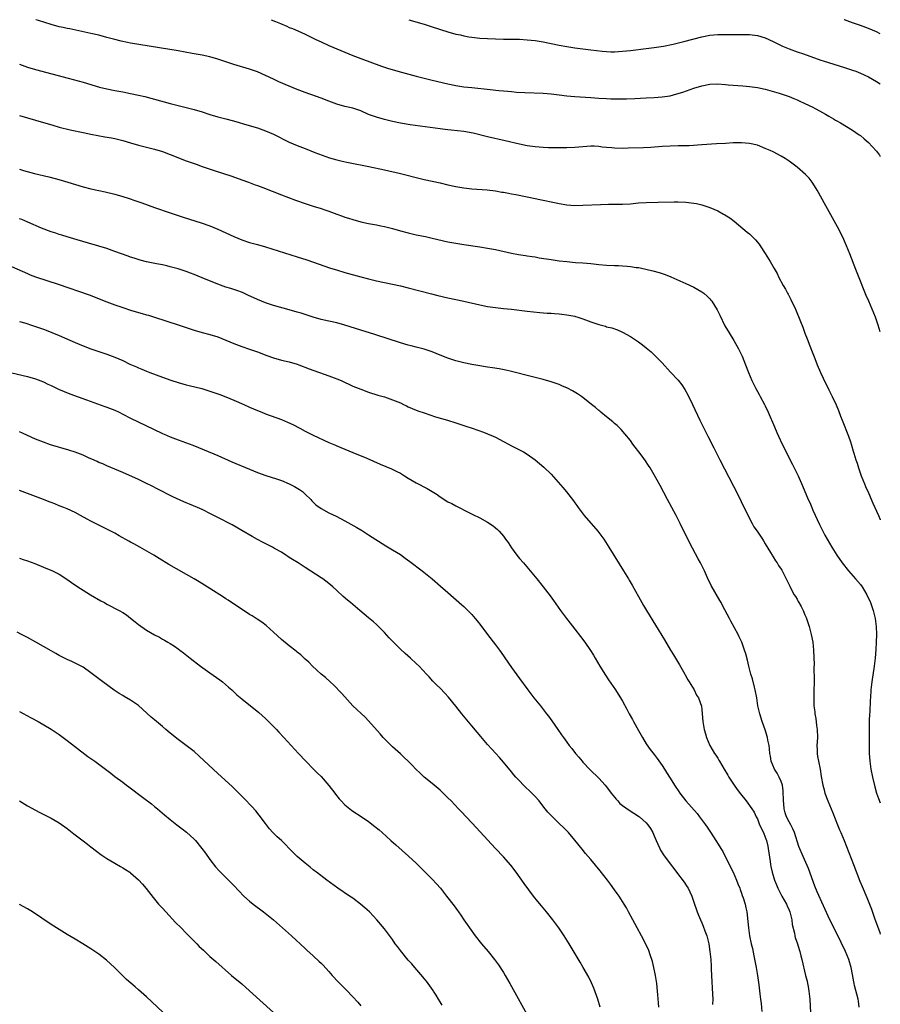
# Model space of a CAD drawing. Units: inches. Extents: x 2618439 to 2619000, y 1466144 to 1467000.
# Drawn here: x 2618783 to 2619000, y 1466752 to 1467000 of the extents above; entities that cross this region are included whole.
import ezdxf

# ---------------------------------------------------------------- set-up
doc = ezdxf.new("R2010")
doc.units = ezdxf.units.IN
doc.header["$MEASUREMENT"] = 0
doc.layers.add('LD26161464_10ft', color=80, linetype='Continuous')

msp = doc.modelspace()

# ---------------------------------------------------------------- linework, layer by layer
at = {"layer": 'LD26161464_10ft'}
for points, elevation in [([(2619000, 1466921.29), (2618999.5, 1466923.01), (2618998.8, 1466925), (2618997.96, 1466927), (2618997.08, 1466929), (2618996.47, 1466930.47), (2618994.19, 1466936.19), (2618993.85, 1466937), (2618992.3, 1466941), (2618991.5, 1466943), (2618991, 1466944.14), (2618990.61, 1466945), (2618990.07, 1466946.07), (2618989.59, 1466947), (2618985.85, 1466953.85), (2618984.42, 1466956.42), (2618984.08, 1466957), (2618983, 1466958.74), (2618982.82, 1466959), (2618982.03, 1466960.03), (2618981.14, 1466961), (2618979, 1466962.83), (2618977, 1466964.31), (2618975.98, 1466965), (2618975, 1466965.59), (2618973, 1466966.64), (2618972.26, 1466967), (2618971, 1466967.56), (2618969, 1466968.32), (2618967, 1466968.81), (2618965, 1466968.95), (2618962.91, 1466968.91), (2618961, 1466968.82), (2618958.69, 1466968.69), (2618955, 1466968.41), (2618951.78, 1466968.22), (2618951, 1466968.21), (2618949.85, 1466968.15), (2618949, 1466968.15), (2618947, 1466968.09), (2618945, 1466968), (2618942.19, 1466967.81), (2618940.28, 1466967.72), (2618936.41, 1466967.59), (2618935, 1466967.56), (2618933, 1466967.59), (2618932.35, 1466967.65), (2618931, 1466967.76), (2618929.88, 1466967.88), (2618929, 1466968.02), (2618927.89, 1466968.11), (2618927, 1466968.13), (2618926.03, 1466968.03), (2618925, 1466967.96), (2618923, 1466967.74), (2618921, 1466967.66), (2618920.35, 1466967.65), (2618917.7, 1466967.7), (2618917, 1466967.68), (2618916.33, 1466967.67), (2618915, 1466967.73), (2618913, 1466967.91), (2618911, 1466968.2), (2618909, 1466968.6), (2618905.44, 1466969.44), (2618901, 1466970.45), (2618897.37, 1466971.37), (2618895, 1466971.8), (2618891.84, 1466972.16), (2618891, 1466972.22), (2618889.6, 1466972.4), (2618889, 1466972.45), (2618881.47, 1466973.47), (2618879, 1466973.89), (2618877, 1466974.32), (2618875, 1466974.82), (2618873, 1466975.39), (2618871, 1466976.13), (2618869, 1466977), (2618867, 1466977.68), (2618865, 1466978.15), (2618863, 1466978.7), (2618861, 1466979.43), (2618859, 1466980.18), (2618855, 1466981.63), (2618853, 1466982.39), (2618851, 1466983.22), (2618848.37, 1466984.37), (2618846.98, 1466985), (2618845, 1466985.94), (2618843, 1466986.82), (2618841, 1466987.55), (2618837, 1466988.73), (2618833, 1466990.06), (2618831, 1466990.62), (2618829, 1466991.02), (2618826.55, 1466991.45), (2618823, 1466992.14), (2618811, 1466994.12), (2618810.25, 1466994.25), (2618808.58, 1466994.58), (2618807, 1466994.97), (2618805, 1466995.53), (2618803, 1466996.06), (2618801, 1466996.52), (2618795.66, 1466997.66), (2618795, 1466997.77), (2618794.01, 1466998.01), (2618793, 1466998.22), (2618791, 1466998.78), (2618787.79, 1466999.8), (2618787.11, 1467000)], 10170), ([(2618846.41, 1467000), (2618847.55, 1466999.56), (2618848.77, 1466999), (2618850.36, 1466998.36), (2618851, 1466998.07), (2618851.77, 1466997.76), (2618853.16, 1466997.16), (2618855, 1466996.32), (2618857.73, 1466995), (2618859, 1466994.41), (2618861, 1466993.51), (2618865, 1466991.8), (2618867, 1466990.98), (2618869, 1466990.22), (2618874.28, 1466988.28), (2618875.78, 1466987.78), (2618878.37, 1466987), (2618882.03, 1466986.03), (2618883, 1466985.75), (2618884.7, 1466985.3), (2618887, 1466984.73), (2618891, 1466983.8), (2618893, 1466983.4), (2618895, 1466983.09), (2618897, 1466982.86), (2618901.63, 1466982.37), (2618903.84, 1466982.16), (2618905, 1466982.06), (2618906.06, 1466981.94), (2618907, 1466981.87), (2618908.25, 1466981.75), (2618910.37, 1466981.63), (2618915, 1466981.51), (2618917, 1466981.34), (2618919, 1466981.08), (2618921, 1466980.8), (2618923, 1466980.59), (2618927, 1466980.39), (2618929, 1466980.24), (2618931, 1466980.13), (2618932.08, 1466980.08), (2618934.05, 1466980.05), (2618936.05, 1466980.05), (2618938.12, 1466980.12), (2618941, 1466980.3), (2618943, 1466980.39), (2618945, 1466980.53), (2618947, 1466980.82), (2618948.73, 1466981.27), (2618950.24, 1466981.76), (2618953, 1466982.72), (2618955, 1466983.33), (2618957, 1466983.73), (2618959, 1466983.8), (2618961, 1466983.67), (2618961.61, 1466983.61), (2618965.32, 1466983.32), (2618967, 1466983.17), (2618969, 1466982.89), (2618971, 1466982.44), (2618974.53, 1466981.47), (2618976.04, 1466981), (2618977, 1466980.67), (2618978.16, 1466980.16), (2618979, 1466979.82), (2618979.55, 1466979.55), (2618981, 1466978.88), (2618983, 1466977.91), (2618983.61, 1466977.61), (2618984.69, 1466977), (2618986.16, 1466976.16), (2618987, 1466975.65), (2618988.16, 1466975), (2618988.69, 1466974.69), (2618989, 1466974.49), (2618989.97, 1466973.97), (2618993, 1466972.18), (2618994.71, 1466971), (2618995, 1466970.78), (2618995.97, 1466969.97), (2618997.02, 1466969.02), (2618997.99, 1466967.99), (2618999, 1466966.86), (2618999.8, 1466965.82), (2619000, 1466965.54)], 10160), ([(2618881.11, 1467000), (2618885, 1466998.87), (2618887, 1466998.24), (2618891, 1466996.92), (2618893, 1466996.37), (2618894.14, 1466996.14), (2618895, 1466995.95), (2618896.29, 1466995.71), (2618897, 1466995.6), (2618899, 1466995.36), (2618901, 1466995.24), (2618903, 1466995.17), (2618905, 1466995.1), (2618909, 1466995.06), (2618911, 1466994.95), (2618913, 1466994.74), (2618914.48, 1466994.48), (2618915, 1466994.41), (2618919, 1466993.59), (2618921, 1466993.2), (2618923, 1466992.89), (2618925, 1466992.64), (2618927, 1466992.43), (2618929.92, 1466992.08), (2618931, 1466991.99), (2618932.07, 1466991.93), (2618933, 1466991.92), (2618935, 1466992.05), (2618937, 1466992.27), (2618941, 1466992.77), (2618943, 1466992.98), (2618945.3, 1466993.3), (2618947.82, 1466993.82), (2618950.48, 1466994.48), (2618955, 1466995.67), (2618957, 1466996.06), (2618959, 1466996.23), (2618960.25, 1466996.25), (2618961.76, 1466996.24), (2618965, 1466996.28), (2618967, 1466996.25), (2618969, 1466996), (2618971, 1466995.41), (2618973, 1466994.49), (2618975.35, 1466993.35), (2618977, 1466992.66), (2618979, 1466991.91), (2618980.63, 1466991.37), (2618985, 1466989.83), (2618985.62, 1466989.62), (2618991, 1466987.97), (2618993, 1466987.31), (2618993.83, 1466987), (2618995, 1466986.53), (2618997, 1466985.58), (2618998.07, 1466985), (2618999, 1466984.45), (2619000, 1466983.85)], 10150), ([(2619000, 1466996.44), (2618999, 1466996.94), (2618997, 1466997.81), (2618995, 1466998.53), (2618993, 1466999.21), (2618990.98, 1466999.95), (2618990.86, 1467000)], 10140), ([(2618783, 1466988.76), (2618785, 1466988.04), (2618787, 1466987.44), (2618795.27, 1466985.27), (2618799, 1466984.22), (2618803.17, 1466983), (2618805, 1466982.55), (2618807, 1466982.15), (2618809, 1466981.8), (2618811, 1466981.43), (2618813, 1466981), (2618814.6, 1466980.6), (2618821, 1466978.86), (2618823, 1466978.35), (2618827, 1466977.38), (2618829, 1466976.78), (2618831, 1466976.13), (2618833, 1466975.51), (2618835, 1466974.96), (2618836.57, 1466974.57), (2618838.14, 1466974.14), (2618839.69, 1466973.69), (2618843, 1466972.69), (2618845, 1466972.01), (2618847, 1466971.17), (2618851, 1466969.13), (2618853, 1466968.25), (2618855, 1466967.48), (2618857.45, 1466966.55), (2618861.16, 1466965.16), (2618863, 1466964.63), (2618864.32, 1466964.32), (2618865.96, 1466963.96), (2618871.03, 1466962.97), (2618875, 1466962.12), (2618876.11, 1466961.89), (2618878.68, 1466961.32), (2618880.02, 1466961), (2618883, 1466960.22), (2618885, 1466959.72), (2618889, 1466958.83), (2618891, 1466958.35), (2618893, 1466957.91), (2618895, 1466957.58), (2618897, 1466957.38), (2618900.92, 1466957.08), (2618903, 1466956.83), (2618904.55, 1466956.55), (2618905, 1466956.49), (2618906.24, 1466956.25), (2618907, 1466956.12), (2618908.09, 1466955.91), (2618911, 1466955.32), (2618914.55, 1466954.55), (2618917.87, 1466953.87), (2618919, 1466953.62), (2618921, 1466953.29), (2618923, 1466953.18), (2618925, 1466953.21), (2618929.42, 1466953.42), (2618931.47, 1466953.47), (2618933, 1466953.46), (2618935, 1466953.47), (2618937, 1466953.6), (2618939, 1466953.8), (2618941, 1466953.94), (2618944.02, 1466954.02), (2618948.07, 1466954.07), (2618949, 1466954.07), (2618951, 1466954.01), (2618953, 1466953.77), (2618953.62, 1466953.62), (2618955, 1466953.33), (2618956.02, 1466953), (2618957, 1466952.66), (2618959, 1466951.77), (2618960.5, 1466951), (2618960.82, 1466950.82), (2618962.04, 1466950.04), (2618963.18, 1466949.18), (2618964.28, 1466948.28), (2618966.45, 1466946.45), (2618967, 1466945.96), (2618967.52, 1466945.52), (2618968.52, 1466944.52), (2618969.43, 1466943.43), (2618969.73, 1466943), (2618971, 1466941.08), (2618972.25, 1466939), (2618973.25, 1466937.25), (2618973.96, 1466935.96), (2618974.46, 1466935), (2618975.53, 1466933), (2618976.08, 1466932.08), (2618976.63, 1466931), (2618976.77, 1466930.77), (2618977.46, 1466929.46), (2618978.6, 1466927), (2618979.89, 1466923.89), (2618980.46, 1466922.46), (2618981, 1466920.96), (2618981.56, 1466919.56), (2618982.2, 1466917.8), (2618982.65, 1466916.65), (2618983.46, 1466914.54), (2618984.08, 1466913), (2618984.92, 1466911), (2618985.57, 1466909.57), (2618987, 1466906.64), (2618987.86, 1466905), (2618988.87, 1466902.87), (2618989.46, 1466901.46), (2618989.96, 1466900.04), (2618990.35, 1466899), (2618991.96, 1466895), (2618992.47, 1466893.53), (2618992.75, 1466892.75), (2618993.2, 1466891.2), (2618993.34, 1466890.66), (2618993.85, 1466889), (2618994.14, 1466888.14), (2618994.5, 1466887), (2618995.21, 1466885), (2618995.99, 1466883), (2618996.28, 1466882.28), (2618997, 1466880.65), (2618998.09, 1466878.09), (2618999.51, 1466875.01), (2618999.96, 1466873.98), (2619000, 1466873.89)], 10180), ([(2618783, 1466975.84), (2618785, 1466975.25), (2618787, 1466974.69), (2618791.37, 1466973.37), (2618793, 1466972.92), (2618795.73, 1466972.26), (2618799, 1466971.52), (2618801, 1466971.13), (2618804.5, 1466970.5), (2618806.17, 1466970.17), (2618807, 1466970), (2618809, 1466969.54), (2618811, 1466968.98), (2618813, 1466968.38), (2618815.66, 1466967.66), (2618817, 1466967.33), (2618819, 1466966.73), (2618821, 1466965.99), (2618825, 1466964.42), (2618827, 1466963.7), (2618827.53, 1466963.53), (2618829, 1466963), (2618832.02, 1466961.98), (2618836.51, 1466960.51), (2618839, 1466959.64), (2618840.75, 1466959), (2618842.38, 1466958.38), (2618843, 1466958.16), (2618844.32, 1466957.68), (2618849, 1466955.87), (2618852.53, 1466954.53), (2618855, 1466953.64), (2618857, 1466952.99), (2618859, 1466952.4), (2618859.93, 1466952.07), (2618861, 1466951.73), (2618863, 1466950.95), (2618864.45, 1466950.45), (2618865, 1466950.23), (2618865.94, 1466949.94), (2618867, 1466949.6), (2618869.04, 1466949.04), (2618871, 1466948.61), (2618871.45, 1466948.55), (2618873, 1466948.27), (2618874.04, 1466948.04), (2618875, 1466947.87), (2618877, 1466947.35), (2618879, 1466946.77), (2618881, 1466946.23), (2618883, 1466945.77), (2618885.3, 1466945.3), (2618887, 1466944.94), (2618891, 1466944.02), (2618893, 1466943.63), (2618895, 1466943.3), (2618899, 1466942.73), (2618901, 1466942.42), (2618903, 1466942.03), (2618907, 1466941.14), (2618908.82, 1466940.82), (2618910.55, 1466940.55), (2618911, 1466940.49), (2618912.27, 1466940.27), (2618913, 1466940.17), (2618913.99, 1466939.99), (2618917, 1466939.49), (2618919, 1466939.21), (2618921.01, 1466938.99), (2618923.19, 1466938.81), (2618925, 1466938.68), (2618927, 1466938.5), (2618929, 1466938.29), (2618931, 1466938.13), (2618933, 1466938.05), (2618934.03, 1466938.04), (2618935, 1466937.97), (2618936.16, 1466937.84), (2618937, 1466937.8), (2618938.45, 1466937.55), (2618939, 1466937.49), (2618939.42, 1466937.42), (2618942.68, 1466936.68), (2618944.26, 1466936.26), (2618945.76, 1466935.76), (2618947.17, 1466935.17), (2618951, 1466933.46), (2618953, 1466932.54), (2618955, 1466931.41), (2618955.54, 1466931), (2618956.31, 1466930.31), (2618957, 1466929.61), (2618957.28, 1466929.28), (2618957.49, 1466929), (2618958.84, 1466926.84), (2618959.52, 1466925.52), (2618960.83, 1466922.83), (2618961.87, 1466921), (2618963.07, 1466919.07), (2618964.24, 1466917), (2618965.14, 1466915.14), (2618966.04, 1466913), (2618966.8, 1466911), (2618967.62, 1466909), (2618968.6, 1466907), (2618969.47, 1466905.47), (2618969.71, 1466905), (2618970.82, 1466903), (2618971, 1466902.65), (2618971.77, 1466901), (2618973.3, 1466897.3), (2618973.9, 1466895.9), (2618974.33, 1466895), (2618975.29, 1466893), (2618977.87, 1466887.87), (2618979.27, 1466885), (2618980.42, 1466882.42), (2618981.85, 1466879), (2618982.22, 1466878.22), (2618982.72, 1466877), (2618983, 1466876.35), (2618984.68, 1466872.68), (2618985.34, 1466871.34), (2618986.03, 1466870.03), (2618987.79, 1466867), (2618989.02, 1466865), (2618990.37, 1466863), (2618991.98, 1466861), (2618993.78, 1466859), (2618995, 1466857.54), (2618995.42, 1466857), (2618996.63, 1466855), (2618997.55, 1466853), (2618998.24, 1466851), (2618998.69, 1466849), (2618998.93, 1466847), (2618999.02, 1466845), (2618998.96, 1466843), (2618998.85, 1466841.15), (2618998.67, 1466839), (2618998.44, 1466837), (2618997.84, 1466833), (2618997.64, 1466831), (2618997.52, 1466829), (2618997.48, 1466828.52), (2618997.32, 1466825.32), (2618997.28, 1466825), (2618997.23, 1466823.23), (2618997.19, 1466822.81), (2618997.19, 1466821), (2618997.22, 1466819.22), (2618997.23, 1466815), (2618997.35, 1466813), (2618997.65, 1466811), (2618998.04, 1466809), (2618998.59, 1466806.59), (2618999.07, 1466805), (2618999.57, 1466803.59), (2619000, 1466802.55)], 10190), ([(2618783, 1466962.3), (2618784.01, 1466961.99), (2618786.75, 1466961.25), (2618790.36, 1466960.36), (2618791.94, 1466959.94), (2618793.5, 1466959.5), (2618795.14, 1466959), (2618799, 1466957.89), (2618801, 1466957.37), (2618803, 1466956.94), (2618804.6, 1466956.6), (2618807, 1466956.02), (2618809, 1466955.43), (2618810.37, 1466955), (2618812.35, 1466954.35), (2618813.83, 1466953.83), (2618817, 1466952.66), (2618821, 1466951.27), (2618824.23, 1466950.23), (2618828.8, 1466948.8), (2618831, 1466948.02), (2618833, 1466947.19), (2618837, 1466945.3), (2618839, 1466944.48), (2618841, 1466943.84), (2618843, 1466943.3), (2618845, 1466942.72), (2618853, 1466940.2), (2618855.42, 1466939.42), (2618861.38, 1466937.38), (2618862.89, 1466936.89), (2618865, 1466936.26), (2618869, 1466935.12), (2618871, 1466934.62), (2618873, 1466934.17), (2618877, 1466933.34), (2618879, 1466932.88), (2618881, 1466932.4), (2618886.87, 1466930.87), (2618888.47, 1466930.47), (2618891, 1466929.89), (2618895.01, 1466929.01), (2618899, 1466928.08), (2618901, 1466927.67), (2618903, 1466927.39), (2618905, 1466927.21), (2618906.99, 1466926.99), (2618911, 1466926.47), (2618914.16, 1466926.15), (2618916.02, 1466926.02), (2618917, 1466925.96), (2618917.88, 1466925.88), (2618919, 1466925.82), (2618919.73, 1466925.73), (2618921, 1466925.61), (2618921.5, 1466925.5), (2618923, 1466925.23), (2618923.18, 1466925.18), (2618923.78, 1466925), (2618925, 1466924.58), (2618927, 1466923.79), (2618929, 1466923.11), (2618930.68, 1466922.68), (2618931, 1466922.57), (2618932.28, 1466922.28), (2618933.76, 1466921.76), (2618935, 1466921.22), (2618937, 1466920.09), (2618939, 1466918.77), (2618940.02, 1466918.02), (2618941, 1466917.25), (2618942.21, 1466916.21), (2618943.25, 1466915.25), (2618945, 1466913.44), (2618947.13, 1466911.13), (2618949, 1466909.08), (2618949.93, 1466907.93), (2618950.72, 1466906.72), (2618951.44, 1466905.44), (2618952.62, 1466903), (2618954.5, 1466899), (2618955.48, 1466897), (2618956.49, 1466895), (2618958.04, 1466892.04), (2618959.58, 1466889), (2618963, 1466882.37), (2618964.38, 1466879.62), (2618965.44, 1466877.44), (2618967.67, 1466873), (2618968.15, 1466872.15), (2618968.92, 1466871), (2618970.28, 1466869), (2618970.55, 1466868.55), (2618971, 1466867.86), (2618972.34, 1466865.67), (2618972.72, 1466865), (2618972.81, 1466864.81), (2618973, 1466864.55), (2618973.57, 1466863.57), (2618974.01, 1466863), (2618974.35, 1466862.35), (2618975, 1466861.45), (2618975.16, 1466861.16), (2618975.29, 1466861), (2618975.62, 1466860.38), (2618976.3, 1466859), (2618977.15, 1466857.14), (2618977.45, 1466856.55), (2618978.3, 1466855), (2618978.59, 1466854.59), (2618979, 1466853.84), (2618979.32, 1466853.32), (2618979.46, 1466853), (2618980.05, 1466852.05), (2618980.54, 1466851), (2618981, 1466849.92), (2618981.29, 1466849.29), (2618981.4, 1466849), (2618982.05, 1466847), (2618982.57, 1466845), (2618982.96, 1466843), (2618983.18, 1466841), (2618983.26, 1466839.26), (2618983.3, 1466837.3), (2618983.28, 1466836.72), (2618983.33, 1466833.33), (2618983.31, 1466832.69), (2618983.28, 1466831), (2618983.22, 1466829), (2618983.27, 1466827), (2618983.48, 1466825.48), (2618983.51, 1466825), (2618983.76, 1466823.76), (2618983.94, 1466822.06), (2618984.09, 1466821), (2618984.13, 1466819), (2618984.09, 1466817.91), (2618984.04, 1466817), (2618984.1, 1466815.9), (2618984.1, 1466815), (2618984.2, 1466814.2), (2618984.42, 1466813), (2618984.82, 1466811), (2618985.13, 1466809.14), (2618985.53, 1466807), (2618985.82, 1466805.82), (2618986.05, 1466805), (2618986.76, 1466803), (2618987.6, 1466801), (2618988.03, 1466800.03), (2618989.19, 1466797), (2618989.73, 1466795.74), (2618990.02, 1466795), (2618990.88, 1466793), (2618991.5, 1466791.5), (2618993.24, 1466787), (2618994.8, 1466782.8), (2618995.39, 1466781.39), (2618996.64, 1466778.64), (2618997.29, 1466777), (2618997.75, 1466775.75), (2618998.55, 1466773.45), (2618999.84, 1466769.86), (2619000, 1466769.4)], 10200), ([(2618994.68, 1466751), (2618994.47, 1466752.47), (2618994.43, 1466753), (2618993.52, 1466756.48), (2618993.4, 1466757), (2618993.35, 1466757.35), (2618993, 1466759.27), (2618992.67, 1466761), (2618992.07, 1466763), (2618991.22, 1466765), (2618989, 1466769.57), (2618987.27, 1466773), (2618984.07, 1466780.07), (2618983.5, 1466781.5), (2618981.93, 1466785.93), (2618980.56, 1466789), (2618979.5, 1466791.5), (2618978.35, 1466795), (2618977.95, 1466795.95), (2618977.43, 1466797), (2618977, 1466797.77), (2618976.38, 1466799), (2618976.03, 1466800.03), (2618975.77, 1466801), (2618975.69, 1466802.31), (2618975.6, 1466803), (2618975.54, 1466805.54), (2618975.31, 1466807), (2618975, 1466807.93), (2618974.5, 1466809), (2618973.97, 1466809.97), (2618973.29, 1466811), (2618972.5, 1466813), (2618972.31, 1466814.31), (2618972.19, 1466815), (2618972.1, 1466816.1), (2618971.97, 1466817), (2618971.67, 1466818.33), (2618971.54, 1466819), (2618970.94, 1466820.94), (2618970.23, 1466823), (2618969.6, 1466825), (2618969.15, 1466827), (2618968.84, 1466829), (2618968.47, 1466831), (2618968.28, 1466831.72), (2618967.77, 1466833.77), (2618967.37, 1466835), (2618966.82, 1466837), (2618966.48, 1466838.48), (2618966.06, 1466840.06), (2618965.79, 1466841), (2618965.08, 1466843), (2618964.42, 1466844.42), (2618964.14, 1466845), (2618962.34, 1466848.34), (2618961.97, 1466849), (2618960.25, 1466852.25), (2618959.84, 1466853), (2618959.52, 1466853.52), (2618957.35, 1466857.35), (2618957, 1466858.1), (2618956.7, 1466858.7), (2618955.65, 1466861), (2618955, 1466862.38), (2618954.68, 1466863), (2618954.07, 1466864.07), (2618951.97, 1466867.97), (2618949.53, 1466873), (2618948.5, 1466875), (2618946.33, 1466879), (2618944.52, 1466882.52), (2618943, 1466885.27), (2618941.95, 1466887), (2618941.58, 1466887.58), (2618940.79, 1466888.79), (2618939.95, 1466889.95), (2618939.15, 1466891), (2618938.23, 1466892.23), (2618937.62, 1466893), (2618937, 1466893.87), (2618935.6, 1466895.6), (2618934.65, 1466896.65), (2618933.64, 1466897.64), (2618933, 1466898.19), (2618932.58, 1466898.58), (2618931, 1466899.88), (2618929.58, 1466901), (2618929.27, 1466901.27), (2618929, 1466901.48), (2618928.19, 1466902.19), (2618927.16, 1466903), (2618925, 1466904.75), (2618924.66, 1466905), (2618923.67, 1466905.67), (2618922.41, 1466906.41), (2618921.1, 1466907.1), (2618919.7, 1466907.7), (2618919, 1466907.97), (2618917, 1466908.67), (2618915, 1466909.26), (2618913, 1466909.78), (2618911.98, 1466910.02), (2618907, 1466911.25), (2618905.59, 1466911.59), (2618903.93, 1466911.93), (2618902.22, 1466912.22), (2618901, 1466912.39), (2618900.49, 1466912.49), (2618899, 1466912.71), (2618897, 1466913.08), (2618895, 1466913.5), (2618893, 1466914.01), (2618891, 1466914.65), (2618889, 1466915.42), (2618887, 1466916.22), (2618885, 1466916.93), (2618883, 1466917.46), (2618881.75, 1466917.75), (2618881, 1466917.94), (2618879, 1466918.51), (2618872.59, 1466920.59), (2618869, 1466921.71), (2618865, 1466922.99), (2618863, 1466923.55), (2618861, 1466924), (2618859, 1466924.44), (2618857.03, 1466924.97), (2618855.49, 1466925.49), (2618855, 1466925.63), (2618853.98, 1466925.98), (2618853, 1466926.28), (2618851, 1466926.86), (2618847, 1466927.97), (2618845, 1466928.64), (2618843, 1466929.45), (2618840.57, 1466930.57), (2618839.19, 1466931.19), (2618837.74, 1466931.74), (2618837, 1466931.95), (2618836.22, 1466932.22), (2618835, 1466932.58), (2618833, 1466933.3), (2618829.07, 1466934.93), (2618827, 1466935.76), (2618826.08, 1466936.08), (2618825, 1466936.49), (2618823, 1466937.14), (2618821, 1466937.71), (2618820.09, 1466937.91), (2618819, 1466938.17), (2618817.55, 1466938.45), (2618815, 1466938.97), (2618813.39, 1466939.39), (2618811.85, 1466939.85), (2618811, 1466940.14), (2618810.34, 1466940.34), (2618807, 1466941.57), (2618805, 1466942.29), (2618803, 1466942.92), (2618800.34, 1466943.66), (2618797.55, 1466944.45), (2618796.71, 1466944.71), (2618795, 1466945.21), (2618793.65, 1466945.65), (2618793, 1466945.83), (2618792.13, 1466946.13), (2618791, 1466946.5), (2618788.55, 1466947.45), (2618785.08, 1466948.92), (2618783.59, 1466949.59), (2618783, 1466949.82)], 10210), ([(2618781, 1466937.8), (2618785, 1466935.99), (2618785.69, 1466935.69), (2618787, 1466935.19), (2618792.71, 1466933.29), (2618800.58, 1466930.58), (2618802.04, 1466930.04), (2618803.48, 1466929.48), (2618805, 1466928.88), (2618807, 1466928.12), (2618809, 1466927.43), (2618811, 1466926.77), (2618813, 1466926.17), (2618813.93, 1466925.93), (2618815, 1466925.61), (2618815.48, 1466925.48), (2618817.05, 1466925), (2618823, 1466923.07), (2618827, 1466921.71), (2618829, 1466921.13), (2618831, 1466920.61), (2618833, 1466919.99), (2618835, 1466919.22), (2618837, 1466918.38), (2618839, 1466917.61), (2618841, 1466916.93), (2618843, 1466916.22), (2618845.32, 1466915.32), (2618847, 1466914.73), (2618849, 1466914.18), (2618851, 1466913.7), (2618853, 1466913.13), (2618853.39, 1466913), (2618856, 1466912), (2618861, 1466910.19), (2618863, 1466909.44), (2618864.05, 1466909), (2618867, 1466907.63), (2618869, 1466906.8), (2618871, 1466906.09), (2618873.35, 1466905.35), (2618875, 1466904.86), (2618877, 1466904.17), (2618879, 1466903.35), (2618879.76, 1466903), (2618880.59, 1466902.59), (2618881, 1466902.41), (2618881.96, 1466901.96), (2618883.39, 1466901.39), (2618885, 1466900.84), (2618887.89, 1466899.89), (2618890.92, 1466899), (2618893, 1466898.35), (2618895.53, 1466897.53), (2618897.08, 1466897), (2618899.98, 1466895.98), (2618901, 1466895.59), (2618902.36, 1466895), (2618903, 1466894.69), (2618905, 1466893.62), (2618906.23, 1466893), (2618907, 1466892.58), (2618909.38, 1466891.38), (2618910.06, 1466891), (2618911, 1466890.44), (2618913, 1466889.02), (2618914.12, 1466888.12), (2618915.18, 1466887.18), (2618917, 1466885.42), (2618920, 1466882), (2618920.91, 1466880.91), (2618922.66, 1466878.66), (2618923, 1466878.16), (2618923.49, 1466877.49), (2618923.8, 1466877), (2618925.34, 1466875), (2618928.78, 1466871), (2618930.3, 1466869), (2618931.6, 1466867), (2618935.23, 1466861), (2618936.48, 1466859), (2618936.69, 1466858.69), (2618937.44, 1466857.44), (2618939.88, 1466853), (2618940.29, 1466852.29), (2618941.06, 1466851), (2618943.35, 1466847.35), (2618945.6, 1466843.6), (2618947.13, 1466841), (2618947.85, 1466839.85), (2618948.34, 1466839), (2618949.35, 1466837.35), (2618950.69, 1466835), (2618950.79, 1466834.79), (2618951.51, 1466833.51), (2618951.83, 1466833), (2618953.05, 1466831), (2618953.7, 1466829.7), (2618954.14, 1466829), (2618954.89, 1466826.89), (2618955, 1466826.07), (2618955.12, 1466825), (2618955.28, 1466823), (2618955.58, 1466821), (2618955.92, 1466819.92), (2618956.16, 1466819), (2618957.02, 1466817), (2618958.22, 1466815), (2618958.54, 1466814.54), (2618959, 1466813.78), (2618959.31, 1466813.31), (2618959.46, 1466813), (2618960.05, 1466812.05), (2618960.61, 1466811), (2618961.52, 1466809.52), (2618961.81, 1466809), (2618963.16, 1466807), (2618963.92, 1466805.92), (2618964.77, 1466804.77), (2618966.19, 1466803), (2618967.64, 1466801), (2618968.17, 1466800.17), (2618968.72, 1466799), (2618969, 1466798.46), (2618969.58, 1466797), (2618970.52, 1466795), (2618971, 1466793.85), (2618971.3, 1466793), (2618971.63, 1466791.63), (2618971.77, 1466791), (2618971.91, 1466789.91), (2618972.27, 1466787.73), (2618972.34, 1466787), (2618972.44, 1466786.44), (2618972.75, 1466785), (2618973.35, 1466783), (2618973.84, 1466781.84), (2618974.14, 1466781), (2618975.19, 1466779), (2618976.31, 1466777), (2618976.51, 1466776.51), (2618977, 1466775.48), (2618977.21, 1466775), (2618977.31, 1466774.69), (2618977.72, 1466773), (2618977.82, 1466771.82), (2618978.36, 1466769.64), (2618978.46, 1466769), (2618978.57, 1466768.57), (2618979.1, 1466767), (2618979.52, 1466765.52), (2618979.72, 1466765), (2618979.96, 1466763.96), (2618980.25, 1466763), (2618981.17, 1466759), (2618981.54, 1466757.54), (2618981.65, 1466757), (2618981.79, 1466756.21), (2618982.02, 1466755), (2618982.24, 1466753), (2618982.44, 1466749.56)], 10220), ([(2618783, 1466923.92), (2618784.54, 1466923.46), (2618785.98, 1466923), (2618788.25, 1466922.25), (2618789, 1466921.97), (2618789.73, 1466921.73), (2618791.16, 1466921.16), (2618793, 1466920.38), (2618797, 1466918.63), (2618799, 1466917.79), (2618801, 1466917.02), (2618803, 1466916.31), (2618805, 1466915.65), (2618807, 1466914.91), (2618809, 1466914.03), (2618810.84, 1466913.16), (2618812.44, 1466912.44), (2618813, 1466912.17), (2618813.84, 1466911.84), (2618815, 1466911.34), (2618815.88, 1466911), (2618819, 1466909.89), (2618821.12, 1466909.12), (2618823, 1466908.48), (2618825, 1466907.92), (2618825.76, 1466907.76), (2618828.98, 1466906.98), (2618831, 1466906.37), (2618832, 1466906), (2618833, 1466905.66), (2618833.47, 1466905.47), (2618835, 1466904.9), (2618837, 1466904.09), (2618839.57, 1466903), (2618841, 1466902.33), (2618843, 1466901.45), (2618844.1, 1466901), (2618845, 1466900.65), (2618849, 1466899.15), (2618850.53, 1466898.53), (2618851.91, 1466897.91), (2618853.66, 1466897), (2618855, 1466896.28), (2618857, 1466895.27), (2618861, 1466893.41), (2618862.68, 1466892.68), (2618863, 1466892.52), (2618865, 1466891.68), (2618867, 1466890.9), (2618870.59, 1466889.41), (2618873.94, 1466887.94), (2618876.75, 1466886.75), (2618878.11, 1466886.11), (2618879, 1466885.62), (2618880.08, 1466885), (2618881, 1466884.42), (2618883, 1466883.25), (2618885.79, 1466881.79), (2618887.03, 1466881), (2618888.25, 1466880.25), (2618889, 1466879.71), (2618891, 1466878.46), (2618891.97, 1466877.97), (2618893, 1466877.38), (2618896.28, 1466875.72), (2618897.25, 1466875.25), (2618899, 1466874.37), (2618901, 1466873.29), (2618902.36, 1466872.36), (2618903, 1466871.87), (2618903.45, 1466871.45), (2618903.89, 1466871), (2618905, 1466869.75), (2618905.55, 1466869), (2618906.14, 1466868.14), (2618907, 1466866.8), (2618908.33, 1466865), (2618909, 1466864.17), (2618910.02, 1466863), (2618911.72, 1466861), (2618913.38, 1466859), (2618915, 1466857), (2618916.73, 1466854.73), (2618917.57, 1466853.57), (2618919.38, 1466851), (2618920.85, 1466849), (2618921.82, 1466847.82), (2618923, 1466846.28), (2618924.45, 1466844.45), (2618925.52, 1466843), (2618926.96, 1466840.96), (2618927.72, 1466839.72), (2618928.12, 1466839), (2618929.3, 1466837), (2618930.71, 1466834.71), (2618931.5, 1466833.5), (2618933.21, 1466831), (2618933.92, 1466829.92), (2618934.48, 1466829), (2618935, 1466828.13), (2618936.12, 1466826.12), (2618936.69, 1466825), (2618937.51, 1466823.51), (2618937.76, 1466823), (2618939, 1466820.73), (2618940.01, 1466819), (2618941, 1466817.4), (2618942, 1466816), (2618943, 1466814.73), (2618943.74, 1466813.74), (2618945, 1466811.93), (2618945.57, 1466811), (2618946.13, 1466810.13), (2618947, 1466808.71), (2618948.11, 1466807), (2618948.48, 1466806.48), (2618949, 1466805.66), (2618949.45, 1466805), (2618950.94, 1466803), (2618953.79, 1466799.79), (2618954.45, 1466799), (2618955.93, 1466797), (2618956.37, 1466796.37), (2618957, 1466795.36), (2618958.74, 1466792.74), (2618959.81, 1466791), (2618960.28, 1466790.28), (2618960.89, 1466789), (2618962.89, 1466785), (2618963.78, 1466783), (2618964.1, 1466782.1), (2618964.55, 1466781), (2618964.66, 1466780.66), (2618965, 1466779.77), (2618965.19, 1466779.19), (2618965.43, 1466778.57), (2618965.91, 1466777), (2618966.08, 1466776.08), (2618966.38, 1466775), (2618966.64, 1466772.64), (2618966.73, 1466771), (2618967, 1466769), (2618967.45, 1466767), (2618967.75, 1466765.75), (2618968.1, 1466763.9), (2618968.69, 1466761), (2618969.06, 1466759), (2618969.4, 1466756.6), (2618969.64, 1466754.36), (2618969.81, 1466753), (2618969.96, 1466751.96), (2618970.13, 1466749.87)], 10230), ([(2618781.07, 1466910.93), (2618785, 1466910.03), (2618787, 1466909.45), (2618789, 1466908.68), (2618790.12, 1466908.12), (2618791, 1466907.73), (2618791.47, 1466907.47), (2618792.83, 1466906.83), (2618794.22, 1466906.22), (2618795.66, 1466905.66), (2618799.84, 1466904.16), (2618804.47, 1466902.47), (2618805, 1466902.29), (2618807, 1466901.51), (2618808.11, 1466901), (2618809, 1466900.57), (2618811, 1466899.55), (2618816.74, 1466896.74), (2618819, 1466895.68), (2618819.48, 1466895.48), (2618821, 1466894.8), (2618823, 1466894.04), (2618826.68, 1466892.68), (2618828.13, 1466892.13), (2618829.55, 1466891.55), (2618833, 1466890.1), (2618836.55, 1466888.55), (2618841, 1466886.64), (2618843, 1466885.83), (2618845.1, 1466885.1), (2618847.74, 1466884.26), (2618849, 1466883.79), (2618851, 1466882.93), (2618852.28, 1466882.28), (2618853.56, 1466881.56), (2618854.3, 1466881), (2618855, 1466880.36), (2618856.43, 1466879), (2618856.68, 1466878.68), (2618857, 1466878.33), (2618857.7, 1466877.7), (2618859, 1466876.71), (2618861, 1466875.62), (2618862.78, 1466874.78), (2618865, 1466873.65), (2618867.99, 1466871.99), (2618869, 1466871.37), (2618869.24, 1466871.24), (2618871, 1466870.12), (2618875.33, 1466867.33), (2618877, 1466866.35), (2618879, 1466865.11), (2618880.24, 1466864.24), (2618881.38, 1466863.38), (2618884.51, 1466861), (2618886.99, 1466859), (2618889.16, 1466857.16), (2618891, 1466855.56), (2618894.48, 1466852.48), (2618895, 1466852), (2618896.05, 1466851), (2618897, 1466850.01), (2618897.48, 1466849.48), (2618897.9, 1466849), (2618898.39, 1466848.39), (2618899.26, 1466847.26), (2618900.94, 1466845), (2618903, 1466842.33), (2618903.99, 1466841), (2618904.42, 1466840.42), (2618907, 1466836.67), (2618909, 1466833.85), (2618911.11, 1466831), (2618912.68, 1466829), (2618914.31, 1466827), (2618915.87, 1466825), (2618916.36, 1466824.36), (2618917.18, 1466823.18), (2618918.67, 1466821), (2618919.66, 1466819.66), (2618920.09, 1466819), (2618921, 1466817.81), (2618921.6, 1466817), (2618922.25, 1466816.25), (2618923.17, 1466815), (2618924.01, 1466814.01), (2618924.8, 1466813), (2618925, 1466812.77), (2618926.83, 1466810.83), (2618929, 1466808.76), (2618930.63, 1466807), (2618931, 1466806.56), (2618932.16, 1466805), (2618933.41, 1466803.41), (2618933.8, 1466803), (2618934.37, 1466802.37), (2618935, 1466801.83), (2618936.66, 1466800.66), (2618939, 1466799.2), (2618939.28, 1466799), (2618941, 1466797.51), (2618941.43, 1466797), (2618942.06, 1466796.06), (2618942.66, 1466795), (2618943, 1466794.24), (2618943.47, 1466793), (2618943.9, 1466792.1), (2618944.4, 1466791), (2618944.62, 1466790.62), (2618945.38, 1466789.38), (2618947, 1466787.11), (2618947.93, 1466785.93), (2618948.62, 1466785), (2618950.54, 1466782.54), (2618951.34, 1466781.34), (2618951.52, 1466781), (2618951.95, 1466780.05), (2618952.45, 1466779), (2618953, 1466777.51), (2618953.85, 1466775), (2618954.19, 1466774.19), (2618954.66, 1466773), (2618955, 1466772.26), (2618955.38, 1466771.38), (2618955.78, 1466770.22), (2618956.23, 1466769), (2618956.73, 1466767), (2618957.04, 1466765), (2618957.25, 1466763), (2618957.33, 1466761.33), (2618957.38, 1466760.62), (2618957.44, 1466759), (2618957.71, 1466754.29), (2618957.74, 1466753), (2618957.71, 1466751.71)], 10240), ([(2618944.19, 1466751), (2618944.12, 1466752.12), (2618943.93, 1466754.07), (2618943.87, 1466755), (2618943.62, 1466757), (2618943.3, 1466759), (2618942.91, 1466761), (2618942.54, 1466762.54), (2618942.42, 1466763), (2618942.06, 1466763.94), (2618941.55, 1466765.55), (2618941, 1466766.63), (2618940.24, 1466768.24), (2618939.79, 1466769), (2618938.68, 1466771), (2618938.1, 1466772.1), (2618937.59, 1466773), (2618936.54, 1466775), (2618936.02, 1466776.02), (2618935.42, 1466777), (2618934.13, 1466779), (2618933.67, 1466779.67), (2618933, 1466780.57), (2618932, 1466782), (2618931.26, 1466783), (2618929.39, 1466785.39), (2618927, 1466788.22), (2618925.71, 1466789.71), (2618924.81, 1466790.81), (2618923, 1466793.14), (2618921.39, 1466795), (2618921, 1466795.42), (2618920.18, 1466796.18), (2618919, 1466797.35), (2618917.15, 1466799.15), (2618916.18, 1466800.18), (2618915.55, 1466801), (2618914.41, 1466802.41), (2618913.96, 1466803), (2618913, 1466804.12), (2618912.57, 1466804.57), (2618912.14, 1466805), (2618910.03, 1466807), (2618909, 1466808.04), (2618908.15, 1466809), (2618907.62, 1466809.62), (2618907, 1466810.36), (2618905, 1466812.8), (2618903.98, 1466813.98), (2618903.06, 1466815), (2618902.07, 1466816.07), (2618901, 1466817.25), (2618899.25, 1466819.25), (2618898.33, 1466820.33), (2618897, 1466821.97), (2618894.47, 1466825), (2618893, 1466826.87), (2618891.15, 1466829.15), (2618890.19, 1466830.19), (2618889, 1466831.45), (2618888.22, 1466832.22), (2618887.23, 1466833.23), (2618886.26, 1466834.26), (2618885.6, 1466835), (2618883.71, 1466837), (2618883, 1466837.68), (2618881.58, 1466839), (2618880.21, 1466840.21), (2618879, 1466841.31), (2618877.26, 1466843), (2618876.16, 1466844.16), (2618875, 1466845.46), (2618873.51, 1466847), (2618873, 1466847.49), (2618872.19, 1466848.19), (2618871, 1466849.19), (2618868.79, 1466851), (2618866.43, 1466853), (2618865.64, 1466853.64), (2618864.58, 1466854.58), (2618863, 1466856.08), (2618862.01, 1466857), (2618861, 1466857.85), (2618859.44, 1466859), (2618859, 1466859.29), (2618855, 1466861.84), (2618853.23, 1466863), (2618851.85, 1466863.85), (2618851, 1466864.42), (2618850.64, 1466864.64), (2618850.1, 1466865), (2618849, 1466865.69), (2618847.31, 1466866.69), (2618846.75, 1466867), (2618844.25, 1466868.25), (2618843, 1466868.93), (2618841.66, 1466869.66), (2618839, 1466871.22), (2618836.59, 1466872.59), (2618833, 1466874.5), (2618831.34, 1466875.34), (2618829, 1466876.46), (2618827.82, 1466877), (2618825.84, 1466877.84), (2618825, 1466878.2), (2618824.43, 1466878.43), (2618821.66, 1466879.66), (2618817.72, 1466881.72), (2618816.4, 1466882.4), (2618815, 1466883.08), (2618813, 1466884.02), (2618809, 1466885.8), (2618805, 1466887.51), (2618803.98, 1466887.98), (2618803, 1466888.38), (2618802.59, 1466888.59), (2618801.2, 1466889.2), (2618800.53, 1466889.47), (2618799, 1466890.15), (2618797, 1466890.91), (2618795.43, 1466891.43), (2618790.83, 1466892.83), (2618789, 1466893.45), (2618787, 1466894.26), (2618785, 1466895.18), (2618783.74, 1466895.74), (2618783, 1466896.04)], 10250), ([(2618929.4, 1466751), (2618928.79, 1466753), (2618927.76, 1466755.76), (2618927.17, 1466757.17), (2618926.52, 1466758.52), (2618925.11, 1466761), (2618924.31, 1466762.31), (2618921.56, 1466767), (2618920.32, 1466769), (2618918.99, 1466771), (2618917.47, 1466773), (2618915.85, 1466775), (2618914.55, 1466776.55), (2618913.65, 1466777.65), (2618912.57, 1466779), (2618910.21, 1466782.21), (2618908.22, 1466785), (2618906.83, 1466786.83), (2618905, 1466788.89), (2618902.99, 1466791), (2618899, 1466795.32), (2618898.21, 1466796.21), (2618897, 1466797.47), (2618894.34, 1466800.34), (2618893.69, 1466801), (2618891.79, 1466803), (2618891, 1466803.8), (2618889.77, 1466805), (2618889, 1466805.71), (2618887, 1466807.41), (2618885.04, 1466809), (2618883.97, 1466809.97), (2618882.94, 1466811), (2618882, 1466812), (2618881, 1466813.02), (2618879.99, 1466813.99), (2618879, 1466814.86), (2618877, 1466816.67), (2618876.65, 1466817), (2618875, 1466818.64), (2618874.67, 1466819), (2618873.88, 1466819.88), (2618871, 1466823.19), (2618870.1, 1466824.1), (2618867, 1466826.94), (2618865, 1466829.22), (2618864.18, 1466830.18), (2618862.19, 1466832.19), (2618861.27, 1466833), (2618860.11, 1466834.11), (2618859.04, 1466835), (2618856.84, 1466837), (2618855.96, 1466837.96), (2618855, 1466838.75), (2618854.73, 1466839), (2618853.88, 1466839.88), (2618853, 1466840.53), (2618852.75, 1466840.75), (2618851, 1466842.09), (2618849, 1466843.74), (2618847, 1466845.59), (2618845.2, 1466847.2), (2618844.08, 1466848.08), (2618842.87, 1466848.87), (2618841.66, 1466849.66), (2618841, 1466850.05), (2618838.1, 1466851.91), (2618836.44, 1466853), (2618835.59, 1466853.59), (2618835, 1466853.96), (2618834.39, 1466854.39), (2618831, 1466856.59), (2618828.29, 1466858.29), (2618826.98, 1466859.02), (2618820.65, 1466862.65), (2618818.16, 1466864.16), (2618816.83, 1466865), (2618813.33, 1466867), (2618811.81, 1466867.81), (2618811, 1466868.27), (2618810.51, 1466868.51), (2618808.14, 1466869.86), (2618807, 1466870.48), (2618805, 1466871.54), (2618804.01, 1466872.01), (2618801, 1466873.53), (2618800.04, 1466874.04), (2618798.35, 1466875), (2618797, 1466875.73), (2618795, 1466876.66), (2618794.17, 1466877), (2618793, 1466877.45), (2618791.89, 1466877.89), (2618791, 1466878.22), (2618790.45, 1466878.45), (2618789.02, 1466879.02), (2618787, 1466879.79), (2618785, 1466880.49), (2618783, 1466881.24)], 10260), ([(2618783, 1466864.25), (2618783.92, 1466863.92), (2618785, 1466863.51), (2618786.85, 1466862.85), (2618789, 1466861.97), (2618791.31, 1466861), (2618793, 1466860.15), (2618794.94, 1466858.94), (2618796.11, 1466858.11), (2618797.7, 1466857), (2618799, 1466856.18), (2618800.92, 1466855), (2618803.5, 1466853.5), (2618804.38, 1466853), (2618805, 1466852.65), (2618808.11, 1466851), (2618809, 1466850.5), (2618809.92, 1466849.92), (2618811, 1466849.11), (2618812.18, 1466848.18), (2618813, 1466847.48), (2618815, 1466846.04), (2618817, 1466844.9), (2618818.27, 1466844.27), (2618819, 1466843.83), (2618819.53, 1466843.53), (2618820.42, 1466843), (2618821, 1466842.68), (2618822.05, 1466842.05), (2618823, 1466841.35), (2618823.44, 1466841), (2618824.33, 1466840.33), (2618825.97, 1466839), (2618828.62, 1466837), (2618831, 1466835.27), (2618833.51, 1466833.51), (2618834.19, 1466833), (2618835.71, 1466831.71), (2618836.48, 1466831), (2618837, 1466830.49), (2618837.77, 1466829.77), (2618839, 1466828.71), (2618843.3, 1466825.3), (2618845, 1466823.77), (2618845.79, 1466823), (2618847, 1466821.77), (2618847.74, 1466821), (2618848.34, 1466820.34), (2618849.61, 1466819), (2618853.36, 1466815), (2618855.2, 1466813), (2618857.11, 1466811), (2618858.05, 1466810.05), (2618859, 1466809.15), (2618861, 1466806.91), (2618862.47, 1466805), (2618862.69, 1466804.69), (2618863.57, 1466803.57), (2618864.08, 1466803), (2618865, 1466802.03), (2618866.25, 1466801), (2618866.67, 1466800.67), (2618867, 1466800.45), (2618869.1, 1466799.1), (2618871, 1466797.81), (2618872.59, 1466796.59), (2618873.68, 1466795.68), (2618874.38, 1466795), (2618876.6, 1466793), (2618877.89, 1466791.89), (2618881.07, 1466789.07), (2618883, 1466787.27), (2618885.27, 1466785), (2618887, 1466783.31), (2618888.13, 1466782.13), (2618889.1, 1466781), (2618890.65, 1466779), (2618892.53, 1466776.53), (2618893.38, 1466775.38), (2618893.65, 1466775), (2618894.22, 1466774.22), (2618895.03, 1466773), (2618895.87, 1466771.87), (2618896.43, 1466771), (2618897.85, 1466769), (2618899.42, 1466767), (2618901.11, 1466765), (2618902.75, 1466763), (2618903.71, 1466761.71), (2618905, 1466759.7), (2618905.42, 1466759), (2618906.58, 1466757), (2618911.76, 1466747.76)], 10270), ([(2618889.53, 1466751.53), (2618889, 1466752.35), (2618888.61, 1466753), (2618888.03, 1466754.03), (2618887.38, 1466755), (2618887.24, 1466755.24), (2618885.57, 1466757.57), (2618885, 1466758.22), (2618884.66, 1466758.66), (2618882.63, 1466761), (2618881.89, 1466761.89), (2618881, 1466762.86), (2618879, 1466765.28), (2618878.28, 1466766.28), (2618877.73, 1466767), (2618877, 1466768.05), (2618875, 1466770.75), (2618873.1, 1466773), (2618871.23, 1466775), (2618870.06, 1466776.06), (2618868.99, 1466776.99), (2618867, 1466778.45), (2618866.21, 1466779), (2618863.26, 1466781), (2618860.46, 1466783), (2618857.82, 1466785), (2618857.37, 1466785.37), (2618857, 1466785.64), (2618856.26, 1466786.26), (2618855, 1466787.27), (2618853, 1466789.02), (2618852, 1466790), (2618849.01, 1466793), (2618847.94, 1466793.94), (2618846.89, 1466795), (2618845.99, 1466795.99), (2618845, 1466797.29), (2618843.43, 1466799.43), (2618842.53, 1466800.53), (2618841.58, 1466801.58), (2618839.62, 1466803.62), (2618837.64, 1466805.64), (2618836.62, 1466806.62), (2618833, 1466809.94), (2618828.31, 1466814.31), (2618827, 1466815.46), (2618825, 1466817), (2618823, 1466818.46), (2618821, 1466820.05), (2618819.89, 1466821), (2618819, 1466821.73), (2618817, 1466823.42), (2618816.16, 1466824.16), (2618813, 1466827.07), (2618811, 1466828.43), (2618809.35, 1466829.35), (2618809, 1466829.57), (2618808.09, 1466830.09), (2618806.89, 1466830.89), (2618803.98, 1466833), (2618802.28, 1466834.28), (2618801, 1466835.31), (2618799, 1466836.74), (2618798.54, 1466837), (2618797.51, 1466837.51), (2618796.15, 1466838.15), (2618795, 1466838.66), (2618793, 1466839.7), (2618792.17, 1466840.17), (2618791, 1466840.81), (2618787.07, 1466843.07), (2618785, 1466844.22), (2618783.48, 1466845), (2618782.43, 1466845.57)], 10280), ([(2618783, 1466825.59), (2618784.08, 1466825), (2618784.65, 1466824.65), (2618785.93, 1466823.93), (2618787.66, 1466823), (2618791, 1466821.07), (2618793, 1466819.73), (2618793.99, 1466819), (2618795, 1466818.23), (2618796.81, 1466816.81), (2618800.24, 1466814.24), (2618801.98, 1466813), (2618803, 1466812.24), (2618804.65, 1466811), (2618805.98, 1466809.98), (2618807, 1466809.15), (2618809, 1466807.7), (2618809.93, 1466807), (2618810.56, 1466806.56), (2618813.97, 1466803.97), (2618816.23, 1466802.23), (2618817, 1466801.61), (2618817.74, 1466801), (2618819.5, 1466799.5), (2618821, 1466798.3), (2618822.63, 1466797), (2618823, 1466796.74), (2618823.98, 1466795.98), (2618825.1, 1466795.1), (2618827, 1466793.37), (2618827.19, 1466793.19), (2618827.34, 1466793), (2618828.98, 1466791), (2618829.85, 1466789.85), (2618831, 1466788.24), (2618832.42, 1466786.42), (2618833.36, 1466785.36), (2618835.32, 1466783.32), (2618837, 1466781.64), (2618839.57, 1466779), (2618841, 1466777.73), (2618841.86, 1466777), (2618844.46, 1466775), (2618846.98, 1466773), (2618849.32, 1466771), (2618851.54, 1466769), (2618855, 1466765.76), (2618855.4, 1466765.4), (2618857, 1466763.92), (2618858.52, 1466762.52), (2618859, 1466762.06), (2618859.55, 1466761.55), (2618861, 1466759.98), (2618861.85, 1466759), (2618863.36, 1466757.36), (2618863.71, 1466757), (2618865.37, 1466755.37), (2618867, 1466753.63), (2618868.24, 1466752.24), (2618869, 1466751.34)], 10290), ([(2618782.95, 1466803), (2618785, 1466801.8), (2618787, 1466800.7), (2618788.11, 1466800.11), (2618791, 1466798.62), (2618793, 1466797.45), (2618795, 1466796.03), (2618796.7, 1466794.7), (2618799, 1466792.95), (2618800.09, 1466792.09), (2618801, 1466791.43), (2618802.37, 1466790.37), (2618803.52, 1466789.52), (2618805, 1466788.5), (2618807, 1466787.3), (2618808.48, 1466786.48), (2618809, 1466786.17), (2618809.7, 1466785.7), (2618810.77, 1466785), (2618811, 1466784.84), (2618813, 1466783.12), (2618814.02, 1466782.02), (2618814.94, 1466780.94), (2618816.68, 1466778.68), (2618818.06, 1466777), (2618818.49, 1466776.49), (2618819, 1466775.94), (2618819.84, 1466775), (2618822.34, 1466772.34), (2618823.71, 1466771), (2618825, 1466769.68), (2618825.7, 1466769), (2618827, 1466767.63), (2618827.65, 1466767), (2618828.31, 1466766.31), (2618829.33, 1466765.33), (2618831, 1466763.8), (2618832.48, 1466762.48), (2618836.47, 1466759), (2618839, 1466756.89), (2618841, 1466755.15), (2618847, 1466749.68)], 10300), ([(2618820.5, 1466748.5), (2618815, 1466753.59), (2618813, 1466755.38), (2618812.12, 1466756.12), (2618809.98, 1466757.98), (2618808.92, 1466759), (2618806.91, 1466761), (2618804.88, 1466762.88), (2618803, 1466764.35), (2618801, 1466765.68), (2618798.92, 1466767), (2618797, 1466768.16), (2618795, 1466769.32), (2618793, 1466770.54), (2618791, 1466771.84), (2618786.29, 1466775), (2618785, 1466775.79), (2618783, 1466776.9)], 10310)]:
    msp.add_lwpolyline(points, dxfattribs=dict(at, elevation=elevation))

doc.saveas('drawing.dxf')
